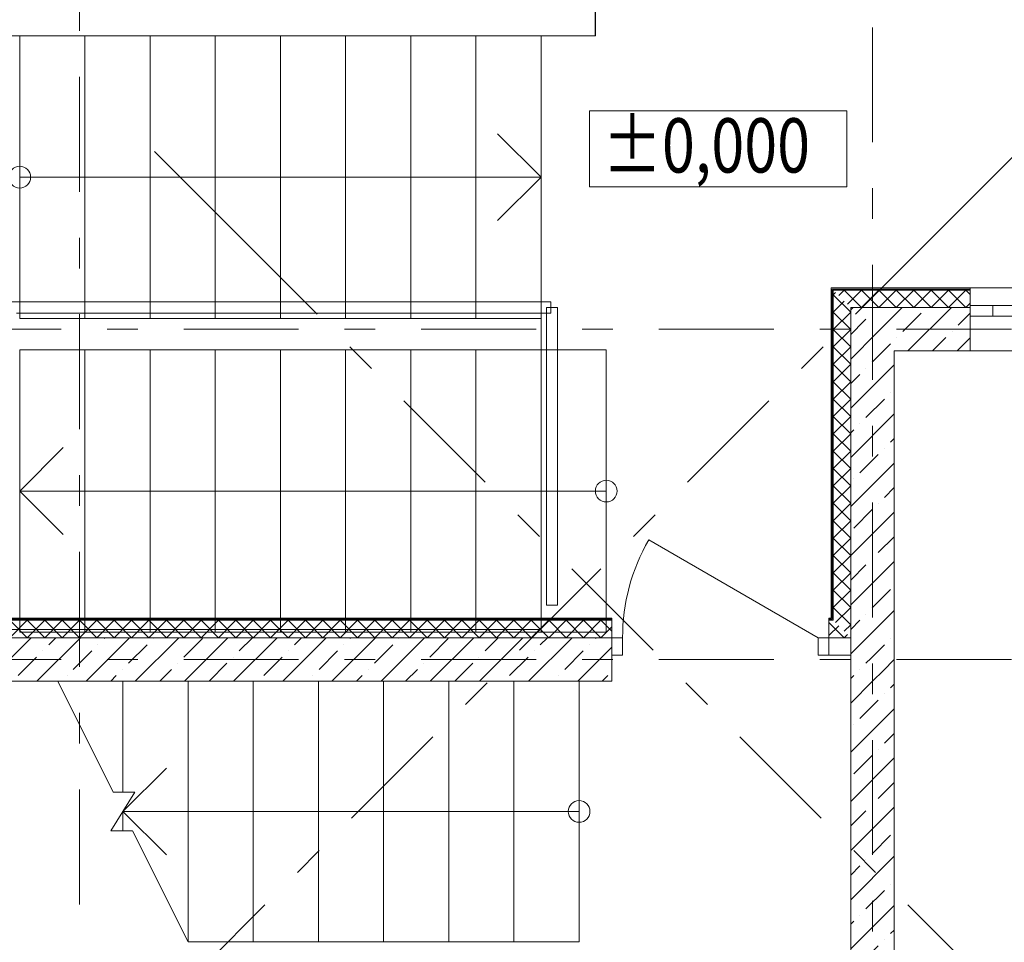
# Model space of a CAD drawing. Units: millimetres. Extents: x -99444 to 215312, y -346551 to 117680.
# Drawn here: x -57607 to -53074, y -135116 to -130868 of the extents above; entities that cross this region are included whole.
import ezdxf

# ---------------------------------------------------------------- set-up
doc = ezdxf.new("R2010")
doc.units = ezdxf.units.MM
doc.linetypes.add('Штрих-Штриховая', pattern=[1093.611073, 529.166651, -211.666656, 141.111112, -211.666656])
doc.layers.add('Входная группа', color=7, linetype='Continuous')
for name, color, linetype, lineweight in [('Конструктив - Лестницы', 7, 'Continuous', 13), ('Конструктив - Ограждение', 7, 'Continuous', 13), ('Конструктив - Перекрытия', 7, 'Continuous', 13), ('Конструктив - Стены Несущие', 7, 'Continuous', 13), ('Основа стены', 7, 'Continuous', 13), ('Размер - Отметка Уровня', 7, 'Continuous', 13), ('Элемент Модели - Оси', 1, 'Continuous', 13)]:
    doc.layers.add(name, color=color, linetype=linetype, lineweight=lineweight)
doc.styles.add('GOST-2.304_Type-B_shrink', font='GOST Common.ttf', dxfattribs={"width": 0.8})
pattern_1 = [(45, (-57331.54, -162454.77), (-113.1371, 113.1371), []), (45, (-57388.1, -162398.2), (-113.1371, 113.1371), [120, -40, 0, -40])]
pattern_2 = [(45, (-57331.54, -162104.77), (-111.3693, 111.3693), [0, -105, 0, -157.5]), (110, (-56981.54, -162104.77), (148.0016, 53.8682), [0, -77, 0, -133])]

# ---------------------------------------------------------------- blocks, each defined once
blk = doc.blocks.new('*X1005', base_point=(222859.1, 0))
at = {"layer": 'Основа стены', "color": 7, "linetype": 'Continuous', "lineweight": 9}
for p, q in [((226339.8, 30330.7), (226329.1, 30320)), ((226329.1, 30320), (226409.1, 30240)), ((226379.8, 30290.7), (226329.1, 30240)), ((226329.1, 30240), (226409.1, 30160)), ((226409.1, 30240), (226329.1, 30160)), ((226329.1, 30160), (226409.1, 30080)), ((226409.1, 30160), (226329.1, 30080)), ((226329.1, 30080), (226409.1, 30000)), ((226409.1, 30080), (226329.1, 30000)), ((226329.1, 30000), (226409.1, 29920)), ((226409.1, 30000), (226329.1, 29920)), ((226329.1, 29920), (226409.1, 29840)), ((226409.1, 29920), (226329.1, 29840)), ((226329.1, 29840), (226409.1, 29760)), ((226409.1, 29840), (226329.1, 29760)), ((226329.1, 29760), (226409.1, 29680)), ((226409.1, 29760), (226329.1, 29680)), ((226329.1, 29680), (226409.1, 29600)), ((226409.1, 29680), (226329.1, 29600)), ((226329.1, 29600), (226409.1, 29520)), ((226409.1, 29600), (226329.1, 29520)), ((226329.1, 29520), (226409.1, 29440)), ((226409.1, 29520), (226329.1, 29440)), ((226329.1, 29440), (226409.1, 29360)), ((226409.1, 29440), (226329.1, 29360)), ((226329.1, 29360), (226409.1, 29280)), ((226409.1, 29360), (226329.1, 29280)), ((226329.1, 29280), (226409.1, 29200)), ((226409.1, 29280), (226329.1, 29200)), ((226329.1, 29200), (226409.1, 29120)), ((226409.1, 29200), (226329.1, 29120)), ((226329.1, 29120), (226409.1, 29040)), ((226409.1, 29120), (226329.1, 29040)), ((226329.1, 29040), (226409.1, 28960)), ((226409.1, 29040), (226329.1, 28960)), ((226329.1, 28960), (226409.1, 28880)), ((226409.1, 28960), (226329.1, 28880)), ((226329.1, 28880), (226409.1, 28800)), ((226409.1, 28880), (226339.8, 28810.7)), ((226409.1, 28800), (226379.8, 28770.7))]:
    blk.add_line(p, q, dxfattribs=at)
blk = doc.blocks.new('*X1011', base_point=(222859.1, 0))
at = {"layer": 'Основа стены', "color": 7, "linetype": 'Continuous', "lineweight": 9}
for p, q in [((221419.1, 28821.4), (221339.1, 28741.4)), ((221419.1, 28741.4), (221339.1, 28821.4)), ((221499.1, 28821.4), (221419.1, 28741.4)), ((221499.1, 28741.4), (221419.1, 28821.4)), ((221579.1, 28821.4), (221499.1, 28741.4)), ((221579.1, 28741.4), (221499.1, 28821.4)), ((221659.1, 28821.4), (221579.1, 28741.4)), ((221659.1, 28741.4), (221579.1, 28821.4)), ((221739.1, 28821.4), (221659.1, 28741.4)), ((221739.1, 28741.4), (221659.1, 28821.4)), ((221819.1, 28821.4), (221739.1, 28741.4)), ((221819.1, 28741.4), (221739.1, 28821.4)), ((221899.1, 28821.4), (221819.1, 28741.4)), ((221899.1, 28741.4), (221819.1, 28821.4)), ((221979.1, 28821.4), (221899.1, 28741.4)), ((221979.1, 28741.4), (221899.1, 28821.4)), ((222059.1, 28821.4), (221979.1, 28741.4)), ((222059.1, 28741.4), (221979.1, 28821.4)), ((222139.1, 28821.4), (222059.1, 28741.4)), ((222139.1, 28741.4), (222059.1, 28821.4)), ((222219.1, 28821.4), (222139.1, 28741.4)), ((222219.1, 28741.4), (222139.1, 28821.4)), ((222299.1, 28821.4), (222219.1, 28741.4)), ((222299.1, 28741.4), (222219.1, 28821.4)), ((222379.1, 28821.4), (222299.1, 28741.4)), ((222379.1, 28741.4), (222299.1, 28821.4)), ((222459.1, 28821.4), (222379.1, 28741.4)), ((222459.1, 28741.4), (222379.1, 28821.4)), ((222539.1, 28821.4), (222459.1, 28741.4)), ((222539.1, 28741.4), (222459.1, 28821.4)), ((222619.1, 28821.4), (222539.1, 28741.4)), ((222619.1, 28741.4), (222539.1, 28821.4)), ((222699.1, 28821.4), (222619.1, 28741.4)), ((222699.1, 28741.4), (222619.1, 28821.4)), ((222779.1, 28821.4), (222699.1, 28741.4)), ((222779.1, 28741.4), (222699.1, 28821.4)), ((222859.1, 28821.4), (222779.1, 28741.4)), ((222859.1, 28741.4), (222779.1, 28821.4)), ((222939.1, 28821.4), (222859.1, 28741.4)), ((222939.1, 28741.4), (222859.1, 28821.4)), ((223019.1, 28821.4), (222939.1, 28741.4)), ((223019.1, 28741.4), (222939.1, 28821.4)), ((223099.1, 28821.4), (223019.1, 28741.4)), ((223099.1, 28741.4), (223019.1, 28821.4)), ((223179.1, 28821.4), (223099.1, 28741.4)), ((223179.1, 28741.4), (223099.1, 28821.4)), ((223259.1, 28821.4), (223179.1, 28741.4)), ((223259.1, 28741.4), (223179.1, 28821.4)), ((223339.1, 28821.4), (223259.1, 28741.4)), ((223339.1, 28741.4), (223259.1, 28821.4)), ((223419.1, 28821.4), (223339.1, 28741.4)), ((223419.1, 28741.4), (223339.1, 28821.4)), ((223499.1, 28821.4), (223419.1, 28741.4)), ((223499.1, 28741.4), (223419.1, 28821.4)), ((223579.1, 28821.4), (223499.1, 28741.4)), ((223579.1, 28741.4), (223499.1, 28821.4)), ((223659.1, 28821.4), (223579.1, 28741.4)), ((223659.1, 28741.4), (223579.1, 28821.4)), ((223739.1, 28821.4), (223659.1, 28741.4)), ((223739.1, 28741.4), (223659.1, 28821.4)), ((223819.1, 28821.4), (223739.1, 28741.4)), ((223819.1, 28741.4), (223739.1, 28821.4)), ((223899.1, 28821.4), (223819.1, 28741.4)), ((223899.1, 28741.4), (223819.1, 28821.4)), ((223979.1, 28821.4), (223899.1, 28741.4)), ((223979.1, 28741.4), (223899.1, 28821.4)), ((224059.1, 28821.4), (223979.1, 28741.4)), ((224059.1, 28741.4), (223979.1, 28821.4)), ((224139.1, 28821.4), (224059.1, 28741.4)), ((224139.1, 28741.4), (224059.1, 28821.4)), ((224219.1, 28821.4), (224139.1, 28741.4)), ((224219.1, 28741.4), (224139.1, 28821.4)), ((224299.1, 28821.4), (224219.1, 28741.4)), ((224299.1, 28741.4), (224219.1, 28821.4)), ((224379.1, 28821.4), (224299.1, 28741.4)), ((224379.1, 28741.4), (224299.1, 28821.4)), ((224459.1, 28821.4), (224379.1, 28741.4)), ((224459.1, 28741.4), (224379.1, 28821.4)), ((224539.1, 28821.4), (224459.1, 28741.4)), ((224539.1, 28741.4), (224459.1, 28821.4)), ((224619.1, 28821.4), (224539.1, 28741.4)), ((224619.1, 28741.4), (224539.1, 28821.4)), ((224699.1, 28821.4), (224619.1, 28741.4)), ((224699.1, 28741.4), (224619.1, 28821.4)), ((224779.1, 28821.4), (224699.1, 28741.4)), ((224779.1, 28741.4), (224699.1, 28821.4)), ((224859.1, 28821.4), (224779.1, 28741.4)), ((224859.1, 28741.4), (224779.1, 28821.4)), ((224939.1, 28821.4), (224859.1, 28741.4)), ((224939.1, 28741.4), (224859.1, 28821.4)), ((225019.1, 28821.4), (224939.1, 28741.4)), ((225019.1, 28741.4), (224939.1, 28821.4)), ((225099.1, 28821.4), (225019.1, 28741.4)), ((225099.1, 28741.4), (225019.1, 28821.4)), ((225179.1, 28821.4), (225099.1, 28741.4)), ((225179.1, 28741.4), (225099.1, 28821.4)), ((225259.1, 28821.4), (225179.1, 28741.4)), ((225259.1, 28741.4), (225179.1, 28821.4)), ((225309.1, 28771.4), (225259.1, 28821.4)), ((225309.1, 28791.4), (225259.1, 28741.4))]:
    blk.add_line(p, q, dxfattribs=at)
blk = doc.blocks.new('*X1012', base_point=(222859.1, 0))
at = {"layer": 'Основа стены', "color": 7, "linetype": 'Continuous', "lineweight": 9}
for p, q in [((226379.1, 28741.4), (226309.1, 28811.4)), ((226354.1, 28796.4), (226309.1, 28751.4)), ((226394.1, 28756.4), (226379.1, 28741.4))]:
    blk.add_line(p, q, dxfattribs=at)
blk = doc.blocks.new('*X1053', base_point=(222859.1, 0))
at = {"layer": 'Основа стены', "color": 7, "linetype": 'Continuous', "lineweight": 9}
for p, q in [((226354.1, 30316.4), (226379.1, 30341.4)), ((226379.1, 30341.4), (226459.1, 30261.4)), ((226394.1, 30276.4), (226459.1, 30341.4)), ((226459.1, 30341.4), (226539.1, 30261.4)), ((226459.1, 30261.4), (226539.1, 30341.4)), ((226539.1, 30341.4), (226619.1, 30261.4)), ((226539.1, 30261.4), (226619.1, 30341.4)), ((226619.1, 30341.4), (226699.1, 30261.4)), ((226619.1, 30261.4), (226699.1, 30341.4)), ((226699.1, 30341.4), (226779.1, 30261.4)), ((226699.1, 30261.4), (226779.1, 30341.4)), ((226779.1, 30341.4), (226859.1, 30261.4)), ((226779.1, 30261.4), (226859.1, 30341.4)), ((226859.1, 30341.4), (226939.1, 30261.4)), ((226859.1, 30261.4), (226939.1, 30341.4)), ((226939.1, 30341.4), (226959.1, 30321.4)), ((226939.1, 30261.4), (226959.1, 30281.4))]:
    blk.add_line(p, q, dxfattribs=at)

msp = doc.modelspace()

# ---------------------------------------------------------------- hatches: boundary and pattern name
at = {"layer": 'Конструктив - Стены Несущие', "linetype": 'Continuous'}
h = msp.add_hatch(dxfattribs=at)
h.set_pattern_fill('ЖЕЛЕЗОБЕТОН (ГОСТ)', color=256, style=0, pattern_type=2)
h.set_pattern_definition(pattern_1)
h.paths.add_polyline_path([(-53581.5, -133913.4), (-53781.5, -133913.4), (-53781.5, -136513.4), (-53581.5, -136513.4)])
at = {"layer": 'Основа стены', "linetype": 'Continuous'}
h = msp.add_hatch(dxfattribs=at)
h.set_pattern_fill('ШТУКАТУРКА_АРМИР_СТЕКЛОС_06', color=256, style=0, pattern_type=2)
h.set_pattern_definition(pattern_2)
h.paths.add_polyline_path([(-53866.5, -132108.4), (-53861.5, -132113.4), (-53231.5, -132113.4), (-53231.5, -132108.4)])
h = msp.add_hatch(dxfattribs=at)
h.set_pattern_fill('ЖЕЛЕЗОБЕТОН (ГОСТ)', color=256, style=0, pattern_type=2)
h.set_pattern_definition(pattern_1)
h.paths.add_polyline_path([(-53781.5, -132193.4), (-53781.5, -133713.4), (-53581.5, -133913.4), (-53581.5, -132393.4)])
h = msp.add_hatch(dxfattribs=at)
h.set_pattern_fill('ЖЕЛЕЗОБЕТОН (ГОСТ)', color=256, style=0, pattern_type=2)
h.set_pattern_definition(pattern_1)
h.paths.add_polyline_path([(-53781.5, -132193.4), (-53581.5, -132393.4), (-53231.5, -132393.4), (-53231.5, -132193.4)])
h = msp.add_hatch(dxfattribs=at)
h.set_pattern_fill('ШТУКАТУРКА_АРМИР_СТЕКЛОС_06', color=256, style=0, pattern_type=2)
h.set_pattern_definition(pattern_2)
h.paths.add_polyline_path([(-58846.5, -133628.4), (-58846.5, -133633.4), (-54881.5, -133633.4), (-54881.5, -133628.4)])
h = msp.add_hatch(dxfattribs=at)
h.set_pattern_fill('ЖЕЛЕЗОБЕТОН (ГОСТ)', color=256, style=0, pattern_type=2)
h.set_pattern_definition(pattern_1)
h.paths.add_polyline_path([(-58931.5, -133713.4), (-58931.5, -133913.4), (-54881.5, -133913.4), (-54881.5, -133793.4), (-54881.5, -133713.4)])
h = msp.add_hatch(dxfattribs=at)
h.set_pattern_fill('ЖЕЛЕЗОБЕТОН (ГОСТ)', color=256, style=0, pattern_type=2)
h.set_pattern_definition(pattern_1)
h.paths.add_polyline_path([(-53781.5, -133913.4), (-53581.5, -133913.4), (-53781.5, -133713.4), (-53781.5, -133793.4)])

# ---------------------------------------------------------------- linework, layer by layer
at = {"layer": 'Входная группа', "linetype": 'Continuous', "flags": 128}
msp.add_lwpolyline([(-54956.5, -130943.4), (-54956.5, -128593.4)], dxfattribs=at)
at = {"layer": 'Конструктив - Лестницы', "linetype": 'Continuous'}
for p, q in [((-57306.5, -130943.4), (-57606.5, -130943.4)), ((-57606.5, -130943.4), (-57606.5, -132243.4)), ((-57306.5, -132243.4), (-57306.5, -130943.4)), ((-57306.5, -130943.4), (-57306.5, -132243.4)), ((-57006.5, -130943.4), (-57306.5, -130943.4)), ((-57006.5, -132243.4), (-57006.5, -130943.4)), ((-57006.5, -130943.4), (-57006.5, -132243.4)), ((-56706.5, -130943.4), (-57006.5, -130943.4)), ((-56706.5, -132243.4), (-56706.5, -130943.4)), ((-56706.5, -130943.4), (-56706.5, -132243.4)), ((-56406.5, -130943.4), (-56706.5, -130943.4)), ((-56406.5, -132243.4), (-56406.5, -130943.4)), ((-56406.5, -130943.4), (-56406.5, -132243.4)), ((-56106.5, -130943.4), (-56406.5, -130943.4)), ((-56106.5, -132243.4), (-56106.5, -130943.4)), ((-56106.5, -130943.4), (-56106.5, -132243.4)), ((-55806.5, -130943.4), (-56106.5, -130943.4)), ((-55806.5, -132243.4), (-55806.5, -130943.4)), ((-55806.5, -130943.4), (-55806.5, -132243.4)), ((-55506.5, -130943.4), (-55806.5, -130943.4)), ((-55506.5, -132243.4), (-55506.5, -130943.4)), ((-55506.5, -130943.4), (-55506.5, -132243.4)), ((-55206.5, -130943.4), (-55506.5, -130943.4)), ((-55206.5, -132243.4), (-55206.5, -130943.4)), ((-55206.5, -131593.4), (-55406.5, -131393.4)), ((-57606.5, -131593.4), (-55506.5, -131593.4)), ((-55506.5, -131593.4), (-55206.5, -131593.4)), ((-55406.5, -131793.4), (-55206.5, -131593.4)), ((-57606.5, -132243.4), (-57306.5, -132243.4)), ((-57306.5, -132243.4), (-57006.5, -132243.4)), ((-57006.5, -132243.4), (-56706.5, -132243.4)), ((-56706.5, -132243.4), (-56406.5, -132243.4)), ((-56406.5, -132243.4), (-56106.5, -132243.4)), ((-56106.5, -132243.4), (-55806.5, -132243.4)), ((-55806.5, -132243.4), (-55506.5, -132243.4)), ((-55506.5, -132243.4), (-55206.5, -132243.4)), ((-57306.5, -132388.4), (-57606.5, -132388.4)), ((-57606.5, -132388.4), (-57606.5, -133688.4)), ((-57006.5, -132388.4), (-57306.5, -132388.4)), ((-57306.5, -132388.4), (-57306.5, -133688.4)), ((-57306.5, -133688.4), (-57306.5, -132388.4)), ((-56706.5, -132388.4), (-57006.5, -132388.4)), ((-57006.5, -132388.4), (-57006.5, -133688.4)), ((-57006.5, -133688.4), (-57006.5, -132388.4)), ((-56406.5, -132388.4), (-56706.5, -132388.4)), ((-56706.5, -132388.4), (-56706.5, -133688.4)), ((-56706.5, -133688.4), (-56706.5, -132388.4)), ((-56106.5, -132388.4), (-56406.5, -132388.4)), ((-56406.5, -132388.4), (-56406.5, -133688.4)), ((-56406.5, -133688.4), (-56406.5, -132388.4)), ((-55806.5, -132388.4), (-56106.5, -132388.4)), ((-56106.5, -132388.4), (-56106.5, -133688.4)), ((-56106.5, -133688.4), (-56106.5, -132388.4)), ((-55506.5, -132388.4), (-55806.5, -132388.4)), ((-55806.5, -132388.4), (-55806.5, -133688.4)), ((-55806.5, -133688.4), (-55806.5, -132388.4)), ((-55206.5, -132388.4), (-55506.5, -132388.4)), ((-55506.5, -132388.4), (-55506.5, -133688.4)), ((-55506.5, -133688.4), (-55506.5, -132388.4)), ((-54906.5, -132388.4), (-55206.5, -132388.4)), ((-55206.5, -132388.4), (-55206.5, -133688.4)), ((-55206.5, -133688.4), (-55206.5, -132388.4)), ((-54906.5, -133688.4), (-54906.5, -132388.4)), ((-57406.5, -132838.4), (-57606.5, -133038.4)), ((-55206.5, -133038.4), (-57606.5, -133038.4)), ((-57606.5, -133038.4), (-57406.5, -133238.4)), ((-54906.5, -133038.4), (-55206.5, -133038.4)), ((-57606.5, -133688.4), (-57306.5, -133688.4)), ((-57306.5, -133688.4), (-57006.5, -133688.4)), ((-57006.5, -133688.4), (-56706.5, -133688.4)), ((-56706.5, -133688.4), (-56406.5, -133688.4)), ((-56406.5, -133688.4), (-56106.5, -133688.4)), ((-56106.5, -133688.4), (-55806.5, -133688.4)), ((-55806.5, -133688.4), (-55506.5, -133688.4)), ((-55506.5, -133688.4), (-55206.5, -133688.4)), ((-55206.5, -133688.4), (-54906.5, -133688.4)), ((-57131.5, -133913.4), (-57431.5, -133913.4)), ((-57176.3, -134424), (-57431.5, -133913.4)), ((-56831.5, -133913.4), (-57131.5, -133913.4)), ((-57131.5, -133913.4), (-57131.5, -134424)), ((-57131.5, -134424), (-57131.5, -133913.4)), ((-56531.5, -133913.4), (-56831.5, -133913.4)), ((-56831.5, -133913.4), (-56831.5, -135113.4)), ((-56831.5, -135113.4), (-56831.5, -133913.4)), ((-56231.5, -133913.4), (-56531.5, -133913.4)), ((-56531.5, -133913.4), (-56531.5, -135113.4)), ((-56531.5, -135113.4), (-56531.5, -133913.4)), ((-55931.5, -133913.4), (-56231.5, -133913.4)), ((-56231.5, -133913.4), (-56231.5, -135113.4)), ((-56231.5, -135113.4), (-56231.5, -133913.4)), ((-55631.5, -133913.4), (-55931.5, -133913.4)), ((-55931.5, -133913.4), (-55931.5, -135113.4)), ((-55931.5, -135113.4), (-55931.5, -133913.4)), ((-55331.5, -133913.4), (-55631.5, -133913.4)), ((-55631.5, -133913.4), (-55631.5, -135113.4)), ((-55631.5, -135113.4), (-55631.5, -133913.4)), ((-55031.5, -133913.4), (-55331.5, -133913.4)), ((-55331.5, -133913.4), (-55331.5, -135113.4)), ((-55331.5, -135113.4), (-55331.5, -133913.4)), ((-55031.5, -135113.4), (-55031.5, -133913.4)), ((-56931.5, -134313.4), (-57131.5, -134513.4)), ((-57186.8, -134602.8), (-57076.3, -134424)), ((-57076.3, -134424), (-57176.3, -134424)), ((-57131.5, -134513.4), (-57131.5, -134602.8)), ((-57131.5, -134602.8), (-57131.5, -134513.4)), ((-55331.5, -134513.4), (-57131.5, -134513.4)), ((-57131.5, -134513.4), (-56931.5, -134713.4)), ((-55031.5, -134513.4), (-55331.5, -134513.4)), ((-57086.8, -134602.8), (-57186.8, -134602.8)), ((-56831.5, -135113.4), (-57086.8, -134602.8)), ((-56831.5, -135113.4), (-56531.5, -135113.4)), ((-56531.5, -135113.4), (-56231.5, -135113.4)), ((-56231.5, -135113.4), (-55931.5, -135113.4)), ((-55931.5, -135113.4), (-55631.5, -135113.4)), ((-55631.5, -135113.4), (-55331.5, -135113.4)), ((-55331.5, -135113.4), (-55031.5, -135113.4))]:
    msp.add_line(p, q, dxfattribs=at)
for centre, start, end in [((-57606.5, -131593.4), 90, 270), ((-57606.5, -131593.4), 270, 90), ((-54906.5, -133038.4), 90, 270), ((-54906.5, -133038.4), 270, 90), ((-55031.5, -134513.4), 90, 270), ((-55031.5, -134513.4), 270, 90)]:
    msp.add_arc(centre, 50, start, end, dxfattribs=at)
at = {"layer": 'Конструктив - Ограждение', "linetype": 'Continuous'}
for p, q in [((-55206.5, -132167.9), (-57643.8, -132167.9)), ((-55162.1, -132167.9), (-55206.5, -132167.9)), ((-55182, -132193.4), (-55182, -133563.2)), ((-55131, -132193.4), (-55182, -132193.4)), ((-55162.1, -132218.9), (-55162.1, -132167.9)), ((-55131, -133563.2), (-55131, -132193.4)), ((-57620.7, -132218.9), (-55206.5, -132218.9)), ((-55206.5, -132218.9), (-55162.1, -132218.9)), ((-55182, -133563.2), (-55131, -133563.2))]:
    msp.add_line(p, q, dxfattribs=at)
at = {"layer": 'Конструктив - Перекрытия', "linetype": 'Continuous', "flags": 128}
msp.add_lwpolyline([(-58906.5, -133676.4), (-55206.5, -133676.4), (-55206.5, -130943.4), (-58906.5, -130943.4)], close=True, dxfattribs=at)
at = {"layer": 'Конструктив - Стены Несущие', "linetype": 'Continuous', "flags": 128}
for points in [[(-61406.5, -130943.4), (-54956.5, -130943.4)], [(-53781.5, -133913.4), (-53781.5, -136513.4)], [(-53581.5, -136513.4), (-53581.5, -133913.4)]]:
    msp.add_lwpolyline(points, dxfattribs=at)
at = {"layer": 'Основа стены', "linetype": 'Continuous'}
for p, q in [((-53866.5, -132108.4), (-53866.5, -133628.4)), ((-53231.5, -132108.4), (-53866.5, -132108.4)), ((-53231.5, -132103.4), (-53231.5, -132108.4)), ((-52331.5, -132103.4), (-53231.5, -132103.4)), ((-53231.5, -132103.4), (-53231.5, -132108.4)), ((-53231.5, -132108.4), (-53231.5, -132113.4)), ((-53231.5, -132108.4), (-53231.5, -132113.4)), ((-53861.5, -132113.4), (-53861.5, -133633.4)), ((-53231.5, -132113.4), (-53861.5, -132113.4)), ((-53231.5, -132113.4), (-53231.5, -132183.4)), ((-53231.5, -132113.4), (-53231.5, -132183.4)), ((-53781.5, -132193.4), (-53781.5, -133713.4)), ((-53231.5, -132193.4), (-53781.5, -132193.4)), ((-53231.5, -132183.4), (-53231.5, -132193.4)), ((-53231.5, -132183.4), (-53126.5, -132183.4)), ((-53231.5, -132183.4), (-53231.5, -132193.4)), ((-53231.5, -132193.4), (-53231.5, -132233.4)), ((-53231.5, -132193.4), (-53231.5, -132233.4)), ((-53126.5, -132183.4), (-53126.5, -132233.4)), ((-53126.5, -132183.4), (-52436.5, -132183.4)), ((-53231.5, -132233.4), (-53231.5, -132393.4)), ((-53126.5, -132233.4), (-53231.5, -132233.4)), ((-52436.5, -132233.4), (-53126.5, -132233.4)), ((-52331.5, -132393.4), (-53231.5, -132393.4)), ((-53931.5, -133713.4), (-54711, -133263.4)), ((-54881.5, -133633.4), (-58851.5, -133633.4)), ((-54881.5, -133628.4), (-58846.5, -133628.4)), ((-54881.5, -133623.4), (-54891.5, -133623.4)), ((-54881.5, -133623.4), (-54891.5, -133623.4)), ((-54881.5, -133623.4), (-54891.5, -133623.4)), ((-54881.5, -133623.4), (-54881.5, -133628.4)), ((-54881.5, -133623.4), (-54881.5, -133628.4)), ((-54881.5, -133623.4), (-54881.5, -133628.4)), ((-54881.5, -133623.4), (-54881.5, -133628.4)), ((-54881.5, -133623.4), (-54881.5, -133628.4)), ((-54881.5, -133628.4), (-54881.5, -133633.4)), ((-54881.5, -133628.4), (-54881.5, -133633.4)), ((-54881.5, -133628.4), (-54881.5, -133633.4)), ((-54881.5, -133628.4), (-54881.5, -133633.4)), ((-54881.5, -133628.4), (-54881.5, -133633.4)), ((-54881.5, -133633.4), (-54881.5, -133713.4)), ((-54881.5, -133633.4), (-54881.5, -133713.4)), ((-54881.5, -133633.4), (-54881.5, -133713.4)), ((-54881.5, -133633.4), (-54881.5, -133713.4)), ((-54881.5, -133633.4), (-54881.5, -133713.4)), ((-53881.5, -133623.4), (-53871.5, -133623.4)), ((-53881.5, -133623.4), (-53881.5, -133628.4)), ((-53881.5, -133623.4), (-53881.5, -133628.4)), ((-53881.5, -133623.4), (-53881.5, -133628.4)), ((-53881.5, -133623.4), (-53881.5, -133628.4)), ((-53881.5, -133623.4), (-53881.5, -133628.4)), ((-53881.5, -133623.4), (-53871.5, -133623.4)), ((-53881.5, -133623.4), (-53871.5, -133623.4)), ((-53866.5, -133628.4), (-53881.5, -133628.4)), ((-53881.5, -133628.4), (-53881.5, -133633.4)), ((-53881.5, -133628.4), (-53881.5, -133633.4)), ((-53881.5, -133628.4), (-53881.5, -133633.4)), ((-53881.5, -133628.4), (-53881.5, -133633.4)), ((-53881.5, -133628.4), (-53881.5, -133633.4)), ((-53861.5, -133633.4), (-53881.5, -133633.4)), ((-53881.5, -133633.4), (-53881.5, -133713.4)), ((-53881.5, -133633.4), (-53881.5, -133713.4)), ((-53881.5, -133633.4), (-53881.5, -133713.4)), ((-53881.5, -133633.4), (-53881.5, -133713.4)), ((-53881.5, -133633.4), (-53881.5, -133713.4)), ((-54881.5, -133713.4), (-58931.5, -133713.4)), ((-54881.5, -133713.4), (-54881.5, -133793.4)), ((-54831.5, -133713.4), (-54881.5, -133713.4)), ((-54881.5, -133713.4), (-54881.5, -133793.4)), ((-54881.5, -133713.4), (-54881.5, -133793.4)), ((-54881.5, -133713.4), (-54881.5, -133793.4)), ((-54831.5, -133793.4), (-54831.5, -133713.4)), ((-53881.5, -133713.4), (-53931.5, -133713.4)), ((-53931.5, -133713.4), (-53931.5, -133793.4)), ((-53881.5, -133713.4), (-53781.5, -133713.4)), ((-53881.5, -133713.4), (-53781.5, -133713.4)), ((-53881.5, -133793.4), (-53881.5, -133713.4)), ((-53881.5, -133713.4), (-53781.5, -133713.4)), ((-53881.5, -133713.4), (-53781.5, -133713.4)), ((-53781.5, -133713.4), (-53781.5, -133793.4)), ((-53781.5, -133713.4), (-53781.5, -133793.4)), ((-53781.5, -133713.4), (-53781.5, -133793.4)), ((-53781.5, -133713.4), (-53781.5, -133793.4)), ((-54881.5, -133793.4), (-54881.5, -133913.4)), ((-54881.5, -133793.4), (-54831.5, -133793.4)), ((-54881.5, -133793.4), (-54881.5, -133913.4)), ((-53931.5, -133793.4), (-53881.5, -133793.4)), ((-53881.5, -133793.4), (-53781.5, -133793.4)), ((-53781.5, -133793.4), (-53781.5, -133913.4)), ((-53781.5, -133793.4), (-53781.5, -133913.4))]:
    msp.add_line(p, q, dxfattribs=at)
at = {"layer": 'Основа стены', "linetype": 'Continuous', "flags": 128}
for points in [[(-53871.5, -132103.4), (-53871.5, -133623.4)], [(-53231.5, -132103.4), (-53871.5, -132103.4)], [(-53581.5, -133913.4), (-53581.5, -132393.4)], [(-53581.5, -132393.4), (-53231.5, -132393.4)], [(-54881.5, -133623.4), (-58841.5, -133623.4)], [(-53871.5, -133623.4), (-53881.5, -133623.4)], [(-58931.5, -133913.4), (-54881.5, -133913.4)]]:
    msp.add_lwpolyline(points, dxfattribs=at)
at = {"layer": 'Основа стены', "linetype": 'Continuous'}
msp.add_arc((-53931.5, -133713.4), 900, 150, 180, dxfattribs=at)
at = {"layer": 'Размер - Отметка Уровня', "linetype": 'Continuous'}
for p, q in [((-53799.6, -131288.6), (-54983.9, -131288.6)), ((-54983.9, -131288.6), (-54983.9, -131638.6)), ((-53799.6, -131638.6), (-53799.6, -131288.6)), ((-54983.9, -131638.6), (-53799.6, -131638.6))]:
    msp.add_line(p, q, dxfattribs=at)
at = {"layer": 'Элемент Модели - Оси', "linetype": 'Штрих-Штриховая'}
for p, q in [((-57331.5, -156813.4), (-57331.5, -126720.6)), ((-53681.5, -154398.6), (-53681.5, -126720.6)), ((-58051.7, -131850.1), (-57556.7, -131355.1)), ((-56611.4, -131850.1), (-57106.3, -131355.1)), ((-53384.8, -131850.1), (-52889.8, -131355.1)), ((-53384.8, -131850.1), (-73359.3, -151824.6)), ((-56611.4, -131850.1), (-38974.8, -149486.7)), ((-44292.8, -132293.4), (-84942.8, -132293.4)), ((-44292.8, -133813.4), (-84942.8, -133813.4))]:
    msp.add_line(p, q, dxfattribs=at)

# ---------------------------------------------------------------- block references
at = {"layer": 'Основа стены'}
for name in ['*X1005', '*X1053', '*X1011', '*X1012']:
    msp.add_blockref(name, (-57331.5, -162454.8), dxfattribs=at)

# ---------------------------------------------------------------- texts
at = {"layer": 'Размер - Отметка Уровня', "style": 'GOST-2.304_Type-B_shrink', "width": 0.8}
msp.add_text('±0,000', height=250, dxfattribs=at).set_placement((-54923, -131572.1))

doc.saveas('drawing.dxf')
